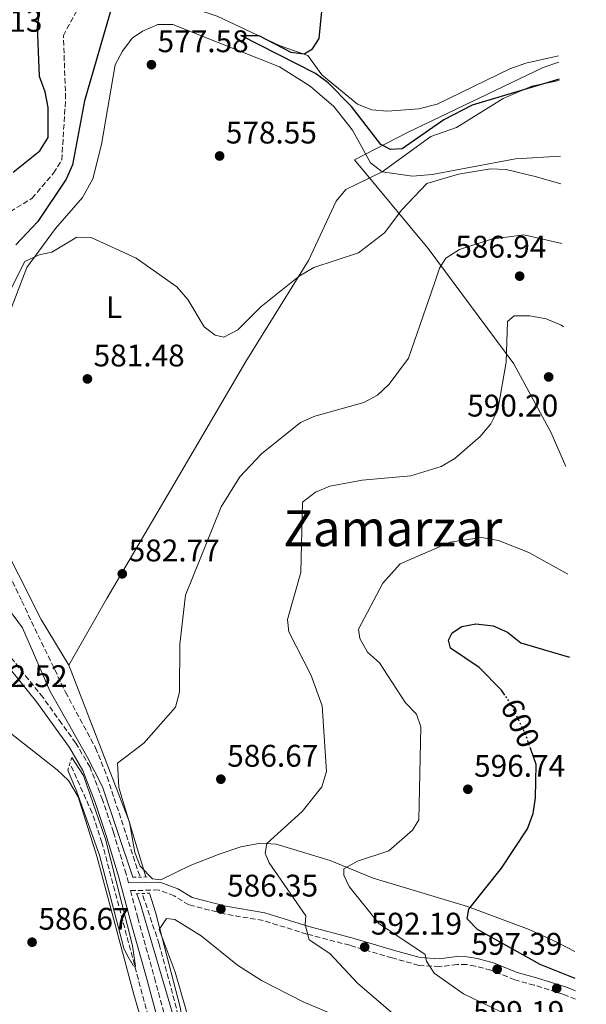
# Model space of a CAD drawing. Units: metres. Extents: x 621174 to 624647, y 4724866 to 4727240.
# Drawn here: x 624419 to 624601, y 4726691 to 4727006 of the extents above; entities that cross this region are included whole.
import ezdxf
from ezdxf.enums import TextEntityAlignment as Align

# ---------------------------------------------------------------- set-up
doc = ezdxf.new("R2010")
doc.units = ezdxf.units.M
doc.header["$MEASUREMENT"] = 0
for name, pattern in [('DGN Style 2', [1.7399219301090239, 1.043953158065414, -0.6959687720436097]), ('DGN Style 3', [2.435890702152634, 1.739921930109024, -0.6959687720436097]), ('DGN Style 5', [1.217945351076317, 0.5219765790327072, -0.6959687720436097])]:
    doc.linetypes.add(name, pattern=pattern)
for name, color, linetype, lineweight in [('Barranco lineal', 142, 'DGN Style 3', 13), ('Camino', 7, 'DGN Style 3', 0), ('Cota de curva de nivel directora', 7, 'Continuous', 0), ('Cota de punto acotado terreno', 7, 'Continuous', 0), ('Curva de nivel directora', 30, 'Continuous', 30), ('Curva de nivel directora no vista', 30, 'DGN Style 5', 30), ('Curva de nivel intermedia', 30, 'Continuous', 0), ('Etiqueta de uso rústico', 92, 'Continuous', 0), ('Límite de Concejo', 7, 'Continuous', 0), ('Línea de cambio de uso (parcela vista)', 92, 'Continuous', 0), ('Margen derecho', 7, 'Continuous', 0), ('Pontón-alcantarilla (pasos de agua)', 1, 'DGN Style 2', 0), ('Punto acotado terreno (símbolo)', 7, 'Continuous', 0), ('Texto de Área (paraje) menor', 7, 'Continuous', 0), ('Vaguada', 142, 'DGN Style 3', 13)]:
    doc.layers.add(name, color=color, linetype=linetype, lineweight=lineweight)
doc.styles.add('Style-Arial', font='arial.ttf')

# ---------------------------------------------------------------- blocks, each defined once
blk = doc.blocks.new('5PATER')
at = {"layer": 'Barranco lineal', "linetype": 'Continuous', "lineweight": 0}
h = blk.add_hatch(color=51, dxfattribs=at)
edge = h.paths.add_edge_path()
edge.add_ellipse((0, 0), major_axis=(-0.1095731443231308, -0.1110710700762829), ratio=0.9994222409660317, start_angle=0, end_angle=360)

msp = doc.modelspace()

# ---------------------------------------------------------------- linework, layer by layer
at = {"layer": 'Barranco lineal', "color": 142, "linetype": 'DGN Style 3', "lineweight": 13}
msp.add_polyline3d([(624399.7000000002, 4726879.850000001, 576.1399999999994), (624401.0300000003, 4726882.119999999, 576.1399999999994), (624401.3300000001, 4726891.279999999, 575.929999999993), (624399.54, 4726895.180000001, 575.820000000007), (624392.9600000001, 4726903.109999999, 575.5), (624390.5199999996, 4726907.5, 575.1900000000023), (624390.5899999999, 4726916.99, 574.8600000000006), (624391.9199999999, 4726921.800000001, 574.6600000000036), (624394.4400000004, 4726926.529999999, 574.5500000000029), (624398.1299999999, 4726930.800000001, 574.4400000000023), (624410.0300000003, 4726940.779999999, 574.0099999999948), (624423.2400000002, 4726948.869999999, 573.5899999999965), (624430.0700000003, 4726956.92, 573.4799999999959), (624432.7100000001, 4726961.15, 573.0800000000017), (624433.9600000001, 4726980.75, 572.6300000000047), (624433.25, 4727000.960000001, 571.1399999999994), (624440.5, 4727014.529999999, 570.929999999993)], dxfattribs=at)
at = {"layer": 'Camino', "color": 7, "linetype": 'DGN Style 3', "lineweight": 0}
for points in [[(624454.0899999985, 4726729.620000001, 585.2400000000054), (624453.3199999996, 4726732.5, 585.3800000000048), (624449.2600000004, 4726745.850000001, 585.1600000000036), (624445.8000000003, 4726756.240000002, 585.0599999999978), (624441.769999998, 4726766.7, 585.0599999999978), (624437.2399999974, 4726774.4, 585.0599999999978), (624432.6999999977, 4726780.609999999, 585.5899999999966), (624426.7299999997, 4726789, 585.6999999999971), (624415.6099999998, 4726802.82, 585.800000000003)], [(624597.2100000015, 4726692.34, 600.2599999999949), (624593.4400000008, 4726693.930000001, 600.1199999999955), (624583.9799999993, 4726696.870000001, 598.8200000000071), (624577.7499999999, 4726698.609999999, 598.1600000000036), (624570.100000001, 4726701.67, 597.5099999999949), (624565.120000001, 4726702.960000002, 597.5099999999949), (624562.3099999991, 4726703.480000001, 596.9799999999959), (624559.3000000005, 4726703.510000002, 596.4400000000024), (624553.6400000011, 4726702.83, 595.5899999999965), (624547.0000000005, 4726703.220000001, 594.6300000000047), (624538.5, 4726705.61, 593.8899999999995), (624524.899999999, 4726709.640000001, 590.9100000000036), (624511.1799999994, 4726713.25, 590.1600000000036), (624497.1799999982, 4726717.57, 587.929999999993), (624484.6999999993, 4726719.710000002, 586.7599999999949), (624473.4400000006, 4726722.590000001, 585.9100000000036), (624468.730000001, 4726725.49, 585.5899999999966), (624463.6999999997, 4726727.360000002, 585.479999999996), (624454.75, 4726727.140000002, 585.25), (624457.0700000002, 4726718.42, 585.479999999996), (624462.4400000012, 4726699.180000001, 585.800000000003), (624467.7099999995, 4726679.619999999, 586.1199999999953)]]:
    msp.add_polyline3d(points, dxfattribs=at)
at = {"layer": 'Curva de nivel directora', "color": 30, "linetype": 'Continuous', "lineweight": 30, "flags": 128}
for points, elevation in [([(624591.9099999998, 4726987.02), (624564.1599999999, 4726978.710000002), (624555.0699999994, 4726973.980000001), (624541.739999999, 4726964.67), (624537.9300000002, 4726964.439999999), (624534.8999999991, 4726966.140000001), (624525.4699999989, 4726978.310000001), (624518.0599999992, 4726985.890000001), (624513.9899999991, 4726988.810000002), (624490.01, 4727001.029999999), (624495.77, 4727001.039999999), (624506.11, 4726995.680000001), (624510.339999999, 4726995.170000001), (624513.03, 4726996.74), (624515.129999999, 4727000.060000001), (624516.9900000008, 4727018.699999999), (624515.3199999989, 4727023.02), (624511.1500000004, 4727027.330000001)], 575.0000000000005), ([(624448.8699999992, 4727010.570000002), (624440.0299999992, 4726980.11), (624436.2000000002, 4726959.570000002), (624434.1599999995, 4726955.000000001), (624425.0699999991, 4726941.450000001), (624418.0499999983, 4726934.000000001)], 575.0000000000001), ([(624417.1599999988, 4726957.180000001), (624425.6700000003, 4726964.08), (624428.3300000001, 4726968.32), (624428.3999999994, 4726977.980000001), (624427.4599999984, 4726983.000000001), (624425.5699999997, 4726987.86), (624424.9699999985, 4727003.850000001), (624425.6599999992, 4727008.800000002)], 575.0000000000001), ([(624574.5999999982, 4726789.760000001), (624573.4600000004, 4726791.37), (624566.3499999981, 4726798.609999999), (624557.2099999984, 4726804.780000002), (624556.5699999991, 4726807.34), (624557.7400000005, 4726809.75), (624560.8000000004, 4726811.760000002), (624565.329999999, 4726812.580000003), (624570.8099999997, 4726811.970000002), (624575.4599999987, 4726809.880000002), (624579.69, 4726806.510000001), (624595.24, 4726801.870000001)], 600.0000000000006), ([(624597.0899999986, 4726699.03), (624585.9199999993, 4726703.529999999), (624565.8299999996, 4726714.710000002), (624562.5599999995, 4726718.150000002), (624563.0299999989, 4726721.230000002), (624573.4800000006, 4726734.29), (624581.8099999989, 4726746.99), (624583.6900000009, 4726751.800000001), (624584.3999999994, 4726756.82), (624584.5599999982, 4726767.5), (624582.8599999994, 4726772.440000001)], 600.0000000000007)]:
    msp.add_lwpolyline(points, dxfattribs=dict(at, elevation=elevation))
at = {"layer": 'Curva de nivel directora no vista', "color": 30, "linetype": 'DGN Style 5', "lineweight": 30, "elevation": 600.0000000000005, "flags": 128}
msp.add_lwpolyline([(624582.8599999994, 4726772.440000001), (624581.259999999, 4726777.140000001), (624576.5099999993, 4726787.050000002), (624574.5999999982, 4726789.760000001)], dxfattribs=at)
at = {"layer": 'Curva de nivel intermedia', "color": 30, "linetype": 'Continuous', "lineweight": 0, "flags": 128}
for points, elevation in [([(624592.5100000009, 4726953.489999999), (624584.7100000001, 4726955.77), (624575.0000000005, 4726958.119999999), (624569.9300000012, 4726958.329999999), (624559.7000000007, 4726956.579999999), (624549.6400000001, 4726953.59), (624541.6200000005, 4726945.140000002), (624536.0800000015, 4726937.850000001), (624527.7199999997, 4726931.380000002), (624513.3699999999, 4726926.67), (624508.7600000009, 4726923.960000001), (624496.4400000006, 4726914.140000001), (624489.0800000001, 4726906.789999999), (624484.5700000017, 4726904.439999999), (624481.8400000003, 4726904.98), (624478.3600000002, 4726907.689999999), (624473.1100000021, 4726916.42), (624469.6000000006, 4726920.560000001), (624456.5000000001, 4726929.640000001), (624442.1700000004, 4726936.300000001), (624437.5999999995, 4726936.399999999), (624429.5500000005, 4726931.569999999), (624425.4800000003, 4726930.720000001), (624420.9500000018, 4726928.569999999), (624409.91, 4726906.970000001)], 580.0000000000001), ([(624592.8500000007, 4726934.430000001), (624580.6700000011, 4726937.15), (624570.3500000013, 4726935.82), (624560.1000000008, 4726932.439999999), (624555.6799999997, 4726929.740000002), (624553.6700000003, 4726926.46), (624552.0200000006, 4726921.649999999), (624543.7599999993, 4726897.699999999), (624537.5400000011, 4726889.34), (624533.8200000017, 4726885.769999998), (624529.3899999994, 4726883.449999998), (624513.740000001, 4726879.09), (624509.1699999999, 4726877.069999998), (624496.6700000009, 4726867.02), (624489.7700000008, 4726859.71), (624483.8000000007, 4726850.01), (624472.2900000017, 4726821.8), (624470.5000000013, 4726806.089999998), (624470.4000000008, 4726790.689999998), (624469.110000001, 4726785.849999999), (624458.9800000011, 4726774.38), (624450.5800000014, 4726767.999999999), (624450.9700000003, 4726760.17), (624459.6300000016, 4726731.529999999)], 585), ([(624593.3400000001, 4726907.689999999), (624592.5700000012, 4726908.24), (624587.8500000006, 4726910.279999999), (624582.6100000013, 4726911.24), (624577.570000001, 4726911.180000001), (624575.4499999997, 4726909.439999999), (624575.0099999994, 4726896.339999998), (624572.3699999996, 4726881.159999999), (624570.1400000012, 4726876.689999999), (624566.7000000012, 4726872.619999998), (624558.5300000017, 4726865.5), (624554.2000000001, 4726862.96), (624544.4800000014, 4726859.939999999), (624528.92, 4726858.630000001), (624518.5900000012, 4726856.699999999), (624513.9900000012, 4726854.71), (624509.8300000015, 4726851.539999999), (624509.2900000006, 4726829.050000001), (624505.0300000004, 4726814.019999999), (624505.4700000007, 4726810.009999999), (624512.5499999997, 4726796.079999999), (624516.0499999998, 4726786.350000001), (624517.5200000006, 4726765.34), (624516.0099999995, 4726760.399999999), (624509.730000001, 4726752.48), (624498.3300000015, 4726742.279999998), (624497.86, 4726739.179999998), (624499.1600000008, 4726736.08), (624510.8900000011, 4726719.06), (624510.6800000009, 4726716.33), (624511.9600000017, 4726711.390000001), (624518.5399999998, 4726707.05), (624527.560000001, 4726697.460000001), (624540.0900000016, 4726686.67)], 590.0000000000001), ([(624594.7599999995, 4726828.529999999), (624582.2699999993, 4726835.409999999), (624572.5700000009, 4726839.31), (624567.0600000012, 4726840.269999999), (624557.1000000011, 4726838.699999999), (624541.0599999992, 4726831.819999999), (624535.4900000015, 4726825.619999999), (624527.6799999995, 4726810.850000001), (624528.16, 4726807.930000001), (624530.5600000008, 4726803.55), (624534.4800000011, 4726800.109999999), (624542.8200000006, 4726787.259999999), (624546.3299999998, 4726783.640000001), (624547.6500000008, 4726779.590000001), (624547.0700000019, 4726749.810000001), (624544.9800000021, 4726746.480000001), (624537.3900000014, 4726739.92), (624527.3799999999, 4726736.579999999), (624523.0300000003, 4726734.109999998), (624522.99, 4726732.109999998), (624524.7100000011, 4726728.480000001), (624534.2500000009, 4726716.609999999), (624549.0900000003, 4726706.659999998), (624549.4800000014, 4726704.56), (624551.9600000002, 4726700.730000001), (624561.3600000015, 4726694.109999998), (624582.170000001, 4726684.109999998)], 595.0000000000001), ([(624455.5000000009, 4726731.429999999), (624445.7199999999, 4726760.350000001), (624440.8400000005, 4726770.029999998), (624428.88, 4726791.100000001), (624420.1200000005, 4726811.350000001), (624413.890000001, 4726819.899999999)], 585), ([(624435.9400000009, 4726769.81), (624439.6600000003, 4726764.009999999), (624446.7100000001, 4726743.66), (624455.3800000004, 4726709.609999999), (624456.3100000002, 4726702.880000001), (624455.5400000013, 4726703.149999999), (624453.5099999994, 4726706.689999999), (624452.64, 4726708.710000001), (624444.7800000011, 4726738.49), (624437.5900000005, 4726758.819999998), (624434.6500000012, 4726765.730000001)], 585), ([(624460.8400000008, 4726726.349999999), (624462.7100000017, 4726720.26), (624470.6800000002, 4726689.869999998), (624472.4900000006, 4726679.630000001), (624470.5700000006, 4726680.46), (624469.6200000006, 4726682.829999999), (624457.8099999999, 4726723.140000001), (624456.7700000006, 4726726.140000001)], 585)]:
    msp.add_lwpolyline(points, dxfattribs=dict(at, elevation=elevation))
at = {"layer": 'Límite de Concejo', "color": 7, "linetype": 'Continuous', "lineweight": 0}
msp.add_polyline3d([(624594.1400000006, 4726862.939999999, 590.33), (624589.3500000016, 4726873.720000001, 590), (624577.4400000013, 4726895.850000001, 590.03), (624550.0100000016, 4726932.83, 583.4400000000002), (624526.4699999989, 4726961.199999999, 577.24), (624543.4100000003, 4726969.9, 574.71), (624586.8099999987, 4726990.699999999, 574.8100000000002), (624591.8099999987, 4726992.480000001, 574.73)], dxfattribs=at)
at = {"layer": 'Línea de cambio de uso (parcela vista)', "color": 92, "linetype": 'Continuous', "lineweight": 0}
for points in [[(624480.1786000002, 4727080.1983, 574.8356000000058), (624476.6600000003, 4727077.369999999, 574.9499999999971), (624472.7999999998, 4727073.720000001, 575.1199999999953), (624469.8300000001, 4727069.630000001, 575.1199999999953), (624468.2100000001, 4727065.199999999, 575.1199999999953), (624466.9400000004, 4727050.25, 575.3099999999977), (624463.79, 4727037.310000001, 575.75), (624460.9199999999, 4727019.57, 575.75), (624461.3700000001, 4727014.26, 576.6100000000006), (624482.5099999999, 4727007.220000001, 576.2899999999936), (624502.6500000004, 4726997.710000001, 575.5399999999936), (624511.4500000002, 4726994.619999999, 575.4400000000023), (624515.9699999997, 4726988.449999999, 575.3300000000017), (624527.3499999996, 4726979.050000001, 575.0200000000041), (624531.9800000006, 4726977.24, 574.8000000000029), (624536.9900000002, 4726976.779999999, 574.6900000000023), (624547.0300000003, 4726977.5, 574.25), (624552.9299999997, 4726978.99, 575.3000000000029), (624576.1500000004, 4726990.310000001, 574.9799999999959), (624581.3399999999, 4726992.180000001, 574.8000000000029), (624591.7699999996, 4726994.439999999, 574.6300000000047)], [(624535.3300000001, 4726957.350000001, 577.279999999999), (624531.5700000003, 4726960.189999999, 577.1300000000047), (624525.8499999996, 4726970.630000001, 576.7400000000052), (624519.8099999997, 4726978.26, 576.529999999999), (624512.2300000006, 4726984.77, 576.529999999999), (624502.3799999999, 4726990.980000001, 576.529999999999), (624468.29, 4727004.57, 576.7400000000052), (624463.4299999997, 4727004.480000001, 576.7899999999936), (624458.5499999998, 4727002.41, 576.8500000000058), (624455.2999999998, 4727000.100000001, 576.9600000000064), (624452.1200000001, 4726995.970000001, 577.0399999999936), (624449.8499999996, 4726991.560000001, 577.1199999999953), (624445.4000000004, 4726966.130000001, 578.0500000000029), (624442.7199999997, 4726955.109999999, 578.779999999999), (624439.4100000003, 4726949.15, 579.1900000000023), (624430.6799999997, 4726939.15, 579.3999999999943), (624421.5599999997, 4726926.720000001, 579.7200000000012), (624410.8600000005, 4726899.01, 581.0899999999965), (624408.7400000002, 4726889.26, 581.1000000000058), (624408.7100000001, 4726859.41, 581.8500000000058), (624411.6799999997, 4726842.34, 582.8099999999977), (624426.0999999996, 4726813.949999999, 583.2299999999959), (624434.9800000006, 4726799.369999999, 583.7700000000041)], [(624591.9199999999, 4726986.550000001, 575.3600000000006), (624583.2599999999, 4726984.779999999, 576.3399999999965), (624574.04, 4726980.869999999, 576.6100000000006), (624559.0599999997, 4726971.52, 576.9100000000036), (624550.9100000003, 4726968.689999999, 577.9100000000036), (624535.3300000001, 4726957.350000001, 577.279999999999)], [(624535.3300000001, 4726957.350000001, 576.9100000000036), (624545.0099999999, 4726955.9, 577.6699999999983), (624551.3200000003, 4726956.460000001, 577.3300000000017), (624577.9800000006, 4726961.550000001, 576.3000000000029), (624592.3499999996, 4726962.350000001, 575.6199999999953)], [(624434.9800000006, 4726799.369999999, 583.929999999993), (624447.1799999997, 4726820.65, 582.679999999993), (624468.5800000001, 4726857.25, 582.6499999999943), (624491.6900000004, 4726896.630000001, 581.3000000000029), (624511.75, 4726928.99, 579.3600000000006), (624520.6100000005, 4726947.92, 578.1100000000006), (624523.7000000002, 4726951.640000001, 577.8399999999965), (624535.3300000001, 4726957.350000001, 576.9100000000036)], [(624434.9800000006, 4726799.369999999, 583.7700000000041), (624454.4100000003, 4726749.07, 585.679999999993), (624456.0700000003, 4726739.369999999, 585.3399999999965), (624457.8399999999, 4726735, 585.2599999999948), (624461.7699999996, 4726730.970000001, 585.4700000000012), (624464.4400000004, 4726730.58, 585.679999999993), (624473.7999999998, 4726735.180000001, 586.75), (624483.0999999996, 4726738.810000001, 586.7599999999948), (624490.0499999998, 4726741.16, 587.8300000000017), (624496.4000000004, 4726742.33, 589.0899999999965), (624501.3200000003, 4726742.07, 589.8300000000017), (624518.6799999997, 4726736.810000001, 593.4499999999971), (624532.4600000001, 4726731.109999999, 595.1499999999943), (624562.6100000005, 4726722.09, 599.7899999999936), (624582.3099999997, 4726714.65, 602.029999999999), (624591.4400000004, 4726710.57, 602.3899999999994), (624596.9400000004, 4726707.630000001, 602.3399999999965)], [(624404.6799999997, 4726791.5, 592.1399999999994), (624408.5300000003, 4726786.17, 592.029999999999), (624414.8600000005, 4726778.77, 589.7100000000064), (624431.2800000003, 4726765.859999999, 585.75), (624434.8399999999, 4726762.380000001, 585.429999999993), (624437.9699999997, 4726757.220000001, 585.6100000000006), (624443.9800000006, 4726738.17, 585.3300000000017), (624455.8099999997, 4726693.859999999, 585.6499999999943), (624476.0300000003, 4726624.449999999, 586.2599999999948), (624489.2800000003, 4726583.02, 586.5), (624490.4500000002, 4726575.439999999, 586.5)], [(624551.0604999998, 4726553.7698, 587.1199999999953), (624548.2300000006, 4726551.99, 587.5500000000029), (624543.3200000003, 4726550.460000001, 587.7599999999948), (624537.6200000001, 4726552.720000001, 587.7599999999948), (624528.1299999999, 4726559.430000001, 587.7599999999948), (624513.8300000001, 4726571.119999999, 587.6499999999943), (624504.7199999997, 4726581.359999999, 587.2899999999936), (624501.25, 4726588.32, 587.2299999999959), (624495.54, 4726604.039999999, 586.8000000000029), (624477.29, 4726672.560000001, 586.2700000000041), (624469.0099999999, 4726701, 586.0599999999977), (624463.8899999997, 4726714.710000001, 585.8500000000058), (624466.25, 4726718.180000001, 585.8500000000058), (624468.9199999999, 4726717.92, 585.8500000000058), (624477.3499999996, 4726712.699999999, 586.0599999999977), (624488.9800000006, 4726703.230000001, 586.570000000007), (624496.6399999997, 4726698.369999999, 586.8099999999977), (624510.0099999999, 4726691.58, 587.1000000000058), (624537.1100000005, 4726680.09, 589.3399999999965), (624569.6699999999, 4726665.630000001, 590.4799999999959), (624590.04, 4726657.75, 590.8899999999994), (624594.4699999997, 4726655.439999999, 590.679999999993), (624595.8899999997, 4726654.029999999, 590.6499999999943), (624596.8099999997, 4726648.82, 590.6499999999943)]]:
    msp.add_polyline3d(points, dxfattribs=at)
at = {"layer": 'Margen derecho', "color": 7, "linetype": 'Continuous', "lineweight": 0}
for points in [[(624465.2899999989, 4726678.960000004, 586.1199999999953), (624460.0300000017, 4726698.520000001, 585.800000000003), (624454.6600000006, 4726717.760000001, 585.479999999996), (624450.9099999999, 4726731.82, 585.3800000000048), (624446.8700000009, 4726745.09, 585.1600000000036), (624443.44, 4726755.400000001, 585.0599999999978), (624439.5100000005, 4726765.609999999, 585.0599999999978), (624435.1499999975, 4726773.020000001, 585.0599999999978), (624430.6700000004, 4726779.15, 585.5899999999966), (624424.7299999993, 4726787.500000001, 585.6999999999971), (624413.6799999987, 4726801.24, 585.800000000003)], [(624597.16, 4726695.08, 600.2299999999959), (624594.3000000013, 4726696.28, 600.1199999999955), (624584.69, 4726699.27, 598.8200000000071), (624578.5499999999, 4726700.980000001, 598.1600000000036), (624570.89, 4726704.050000003, 597.5099999999949), (624565.7399999979, 4726705.380000004, 597.5099999999949), (624562.5399999993, 4726705.980000001, 596.9799999999959), (624559.1599999998, 4726706.010000001, 596.4400000000024), (624553.5699999996, 4726705.34, 595.5899999999965), (624547.4200000007, 4726705.7, 594.6300000000047), (624539.1999999996, 4726708.02, 593.8899999999995), (624525.5699999996, 4726712.050000002, 590.9100000000036), (624511.8599999989, 4726715.65, 590.1600000000036), (624497.7600000015, 4726720.01, 587.929999999993), (624485.2199999979, 4726722.160000003, 586.7599999999949), (624474.4200000018, 4726724.910000001, 585.9100000000036), (624469.8299999986, 4726727.75, 585.5899999999966), (624464.1199999999, 4726729.869999999, 585.479999999996), (624454.0899999985, 4726729.620000001, 585.2400000000054)]]:
    msp.add_polyline3d(points, dxfattribs=at)
at = {"layer": 'Pontón-alcantarilla (pasos de agua)', "color": 1, "linetype": 'DGN Style 2', "lineweight": 0, "extrusion": (-0.007043215026312831, -0.02227621496694291, 0.9997270444320489), "elevation": -109108.16654403, "flags": 128}
msp.add_lwpolyline([(-829579.4670156564, 4693843.493078209), (-829579.4670156564, 4693839.212832889)], dxfattribs=at)
at = {"layer": 'Pontón-alcantarilla (pasos de agua)', "color": 1, "linetype": 'DGN Style 2', "lineweight": 0, "flags": 128}
for points, elevation in [([(624455.5, 4726731.430000001), (624460.1799999997, 4726731.539999999)], 584.679999999993), ([(624456.5899999999, 4726726.130000001), (624460.8399999999, 4726726.350000001)], 584.7899999999936)]:
    msp.add_lwpolyline(points, dxfattribs=dict(at, elevation=elevation))
at = {"layer": 'Vaguada', "color": 142, "linetype": 'DGN Style 3', "lineweight": 13}
for points in [[(624406.5, 4726840.84, 579.7599999999948), (624415.9800000006, 4726828.34, 581), (624419.9000000004, 4726819.880000001, 582.1999999999971), (624433.9100000003, 4726790.74, 582.4199999999983), (624443.5300000003, 4726772.880000001, 583.1699999999983), (624447.2599999999, 4726763.609999999, 583.3500000000058), (624457.8200000003, 4726731.390000001, 584.2299999999959)], [(624491.5999999996, 4726581.699999999, 585.929999999993), (624481.5099999999, 4726611.369999999, 585.5), (624475.4000000004, 4726634.850000001, 585.5), (624467.8700000001, 4726658.680000001, 584.8899999999994), (624445.5899999999, 4726742.560000001, 584.2100000000064), (624442.4299999997, 4726752.039999999, 583.8500000000058), (624435.5499999998, 4726767.470000001, 583.5899999999965)], [(624458.7100000001, 4726725.560000001, 584.3300000000017), (624463.9199999999, 4726710.01, 584.3399999999965), (624473.5999999996, 4726673.869999999, 584.6499999999943), (624481.2999999998, 4726650.430000001, 584.9700000000012), (624486.3700000001, 4726625.970000001, 585.929999999993), (624491.6900000004, 4726606.689999999, 585.929999999993), (624498.6600000003, 4726589.01, 585.929999999993), (624505.5899999999, 4726576.529999999, 585.929999999993), (624508.7199999997, 4726572.619999999, 585.929999999993), (624514.7400000002, 4726567.550000001, 585.9600000000064), (624571.1200000001, 4726525.100000001, 587.6300000000047), (624585.79, 4726512.58, 588.2700000000041), (624600.6500000004, 4726501.560000001, 589.8800000000047)]]:
    msp.add_polyline3d(points, dxfattribs=at)

# ---------------------------------------------------------------- block references
at = {"layer": 'Punto acotado terreno (símbolo)', "color": 7, "linetype": 'Continuous', "lineweight": 0, "xscale": 10, "yscale": 10, "zscale": 10}
for p in [(624461.4299999988, 4726991.650000001, 577.5800000000023), (624483.2699999987, 4726962.41, 578.5500000000034), (624579.3199999989, 4726923.930000001, 586.9400000000028), (624440.9299999999, 4726891.020000001, 581.4799999999959), (624588.6000000016, 4726891.650000001, 590.1999999999971), (624452.1000000013, 4726828.59, 582.7700000000051), (624483.6499999987, 4726762.830000001, 586.6699999999987), (624562.7299999993, 4726759.61, 596.7400000000052), (624483.670000001, 4726721.25, 586.3500000000058), (624423.2199999985, 4726710.630000001, 586.6699999999987), (624529.699999998, 4726709.07, 592.1900000000023), (624572.1200000015, 4726701.960000004, 597.3899999999994), (624591.1799999988, 4726695.86, 599.1900000000023)]:
    msp.add_blockref('5PATER', p, dxfattribs=at)

# ---------------------------------------------------------------- texts
at = {"layer": 'Cota de curva de nivel directora', "color": 7, "linetype": 'Continuous', "lineweight": 0, "style": 'Style-Arial'}
msp.add_text('600', height=7.000000000000002, rotation=295.58553, dxfattribs=at).set_placement((624579.5073096161, 4726780.780990115, 600), align=Align.MIDDLE_CENTER)
at = {"layer": 'Cota de punto acotado terreno', "color": 7, "linetype": 'Continuous', "lineweight": 0, "style": 'Style-Arial'}
for s, p in [('582.13', (624397.3900000014, 4727002.189999999, 582.1199999999953)), ('577.58', (624463.4099999996, 4726995.650000001, 577.5800000000017)), ('578.55', (624485.2499999995, 4726966.41, 578.5500000000029)), ('586.94', (624558.72, 4726929.850000001, 586.9400000000023)), ('581.48', (624442.9200000019, 4726895.019999999, 581.4799999999959)), ('590.20', (624562.5199999998, 4726878.970000001, 590.1999999999971)), ('582.77', (624454.1499999993, 4726832.59, 582.7700000000041)), ('592.52', (624405.4100000011, 4726792.320000002, 592.5200000000041)), ('586.67', (624485.6999999988, 4726766.829999999, 586.6699999999983)), ('596.74', (624564.7199999992, 4726763.61, 596.7400000000052)), ('586.35', (624485.6499999998, 4726725.25, 586.3500000000058)), ('586.67', (624425.2700000008, 4726714.630000001, 586.6699999999983)), ('592.19', (624531.690000002, 4726713.07, 592.1900000000023)), ('597.39', (624563.8400000007, 4726706.600000001, 597.3899999999994)), ('599.19', (624564.4300000007, 4726684.78, 599.1900000000023))]:
    msp.add_text(s, height=7.000000000000002, dxfattribs=at).set_placement(p)
at = {"layer": 'Etiqueta de uso rústico', "color": 92, "linetype": 'Continuous', "lineweight": 0, "style": 'Style-Arial'}
msp.add_text('L', height=7.000000000000002, dxfattribs=at).set_placement((624449.5014203789, 4726914.020009999, 580.6000000000058), align=Align.MIDDLE_CENTER)
at = {"layer": 'Texto de Área (paraje) menor', "color": 7, "linetype": 'Continuous', "lineweight": 0, "style": 'Style-Arial'}
msp.add_text('Zamarzar', height=11.5, dxfattribs=at).set_placement((624538.7025789123, 4726843.190010001, 592.0599999999977), align=Align.MIDDLE_CENTER)

doc.saveas('drawing.dxf')
